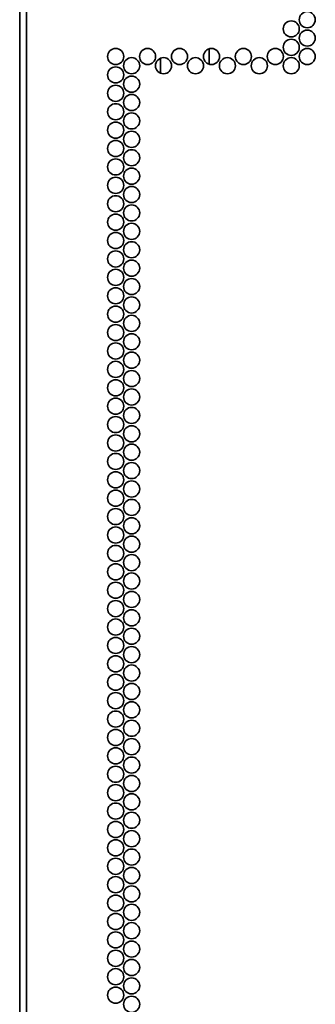
# Model space of a CAD drawing. Units: inches. Extents: x 201 to 4742, y 192 to 2355.
# Drawn here: x 4343 to 4420, y 960 to 1217 of the extents above; entities that cross this region are included whole.
import ezdxf

# ---------------------------------------------------------------- set-up
doc = ezdxf.new("R2010")
doc.units = ezdxf.units.IN
doc.header["$MEASUREMENT"] = 0
doc.layers.add('Layer 1', color=7, linetype='Continuous')

msp = doc.modelspace()

# ---------------------------------------------------------------- linework, layer by layer
at = {"layer": 'Layer 1', "color": 7, "lineweight": 35}
for points in [[(4343.21, 2342.9), (4343.21, 267.34)], [(4345.01, 267.34), (4345.01, 2342.9)], [(4392.56, 1209.02), (4392.56, 1205)], [(4379.86, 1206.55), (4379.86, 1202.69)]]:
    msp.add_lwpolyline(points, dxfattribs=at)
for points in [[(4418.13, 1218.72), (4416.97, 1218.72), (4416.03, 1217.78), (4416.03, 1216.62), (4416.03, 1215.46), (4416.97, 1214.52), (4418.13, 1214.52), (4419.29, 1214.52), (4420.23, 1215.46), (4420.23, 1216.62), (4420.23, 1217.78), (4419.29, 1218.72), (4418.13, 1218.72)], [(4413.97, 1216.32), (4412.81, 1216.32), (4411.87, 1215.38), (4411.87, 1214.22), (4411.87, 1213.06), (4412.81, 1212.12), (4413.97, 1212.12), (4415.13, 1212.12), (4416.07, 1213.06), (4416.07, 1214.22), (4416.07, 1215.38), (4415.13, 1216.32), (4413.97, 1216.32)], [(4418.13, 1213.92), (4416.97, 1213.92), (4416.03, 1212.98), (4416.03, 1211.82), (4416.03, 1210.66), (4416.97, 1209.72), (4418.13, 1209.72), (4419.29, 1209.72), (4420.23, 1210.66), (4420.23, 1211.82), (4420.23, 1212.98), (4419.29, 1213.92), (4418.13, 1213.92)], [(4413.97, 1211.52), (4412.81, 1211.52), (4411.87, 1210.58), (4411.87, 1209.42), (4411.87, 1208.26), (4412.81, 1207.32), (4413.97, 1207.32), (4415.13, 1207.32), (4416.07, 1208.26), (4416.07, 1209.42), (4416.07, 1210.58), (4415.13, 1211.52), (4413.97, 1211.52)], [(4368.21, 1209.12), (4367.05, 1209.12), (4366.11, 1208.18), (4366.11, 1207.02), (4366.11, 1205.86), (4367.05, 1204.92), (4368.21, 1204.92), (4369.37, 1204.92), (4370.31, 1205.86), (4370.31, 1207.02), (4370.31, 1208.18), (4369.37, 1209.12), (4368.21, 1209.12)], [(4376.53, 1209.12), (4375.37, 1209.12), (4374.43, 1208.18), (4374.43, 1207.02), (4374.43, 1205.86), (4375.37, 1204.92), (4376.53, 1204.92), (4377.69, 1204.92), (4378.63, 1205.86), (4378.63, 1207.02), (4378.63, 1208.18), (4377.69, 1209.12), (4376.53, 1209.12)], [(4384.85, 1209.12), (4383.69, 1209.12), (4382.75, 1208.18), (4382.75, 1207.02), (4382.75, 1205.86), (4383.69, 1204.92), (4384.85, 1204.92), (4386.01, 1204.92), (4386.95, 1205.86), (4386.95, 1207.02), (4386.95, 1208.18), (4386.01, 1209.12), (4384.85, 1209.12)], [(4393.17, 1209.12), (4392.01, 1209.12), (4391.07, 1208.18), (4391.07, 1207.02), (4391.07, 1205.86), (4392.01, 1204.92), (4393.17, 1204.92), (4394.33, 1204.92), (4395.27, 1205.86), (4395.27, 1207.02), (4395.27, 1208.18), (4394.33, 1209.12), (4393.17, 1209.12)], [(4401.49, 1209.12), (4400.33, 1209.12), (4399.39, 1208.18), (4399.39, 1207.02), (4399.39, 1205.86), (4400.33, 1204.92), (4401.49, 1204.92), (4402.65, 1204.92), (4403.59, 1205.86), (4403.59, 1207.02), (4403.59, 1208.18), (4402.65, 1209.12), (4401.49, 1209.12)], [(4409.81, 1209.12), (4408.65, 1209.12), (4407.71, 1208.18), (4407.71, 1207.02), (4407.71, 1205.86), (4408.65, 1204.92), (4409.81, 1204.92), (4410.97, 1204.92), (4411.91, 1205.86), (4411.91, 1207.02), (4411.91, 1208.18), (4410.97, 1209.12), (4409.81, 1209.12)], [(4418.13, 1209.12), (4416.97, 1209.12), (4416.03, 1208.18), (4416.03, 1207.02), (4416.03, 1205.86), (4416.97, 1204.92), (4418.13, 1204.92), (4419.29, 1204.92), (4420.23, 1205.86), (4420.23, 1207.02), (4420.23, 1208.18), (4419.29, 1209.12), (4418.13, 1209.12)], [(4372.37, 1206.72), (4371.21, 1206.72), (4370.27, 1205.78), (4370.27, 1204.62), (4370.27, 1203.46), (4371.21, 1202.52), (4372.37, 1202.52), (4373.53, 1202.52), (4374.47, 1203.46), (4374.47, 1204.62), (4374.47, 1205.78), (4373.53, 1206.72), (4372.37, 1206.72)], [(4380.69, 1206.72), (4379.53, 1206.72), (4378.59, 1205.78), (4378.59, 1204.62), (4378.59, 1203.46), (4379.53, 1202.52), (4380.69, 1202.52), (4381.85, 1202.52), (4382.79, 1203.46), (4382.79, 1204.62), (4382.79, 1205.78), (4381.85, 1206.72), (4380.69, 1206.72)], [(4389.01, 1206.72), (4387.85, 1206.72), (4386.91, 1205.78), (4386.91, 1204.62), (4386.91, 1203.46), (4387.85, 1202.52), (4389.01, 1202.52), (4390.17, 1202.52), (4391.11, 1203.46), (4391.11, 1204.62), (4391.11, 1205.78), (4390.17, 1206.72), (4389.01, 1206.72)], [(4397.33, 1206.72), (4396.17, 1206.72), (4395.23, 1205.78), (4395.23, 1204.62), (4395.23, 1203.46), (4396.17, 1202.52), (4397.33, 1202.52), (4398.49, 1202.52), (4399.43, 1203.46), (4399.43, 1204.62), (4399.43, 1205.78), (4398.49, 1206.72), (4397.33, 1206.72)], [(4405.65, 1206.72), (4404.49, 1206.72), (4403.55, 1205.78), (4403.55, 1204.62), (4403.55, 1203.46), (4404.49, 1202.52), (4405.65, 1202.52), (4406.81, 1202.52), (4407.75, 1203.46), (4407.75, 1204.62), (4407.75, 1205.78), (4406.81, 1206.72), (4405.65, 1206.72)], [(4413.97, 1206.72), (4412.81, 1206.72), (4411.87, 1205.78), (4411.87, 1204.62), (4411.87, 1203.46), (4412.81, 1202.52), (4413.97, 1202.52), (4415.13, 1202.52), (4416.07, 1203.46), (4416.07, 1204.62), (4416.07, 1205.78), (4415.13, 1206.72), (4413.97, 1206.72)], [(4368.21, 1204.32), (4367.05, 1204.32), (4366.11, 1203.38), (4366.11, 1202.22), (4366.11, 1201.06), (4367.05, 1200.12), (4368.21, 1200.12), (4369.37, 1200.12), (4370.31, 1201.06), (4370.31, 1202.22), (4370.31, 1203.38), (4369.37, 1204.32), (4368.21, 1204.32)], [(4372.37, 1201.92), (4371.21, 1201.92), (4370.27, 1200.98), (4370.27, 1199.82), (4370.27, 1198.66), (4371.21, 1197.72), (4372.37, 1197.72), (4373.53, 1197.72), (4374.47, 1198.66), (4374.47, 1199.82), (4374.47, 1200.98), (4373.53, 1201.92), (4372.37, 1201.92)], [(4368.21, 1199.52), (4367.05, 1199.52), (4366.11, 1198.58), (4366.11, 1197.42), (4366.11, 1196.26), (4367.05, 1195.32), (4368.21, 1195.32), (4369.37, 1195.32), (4370.31, 1196.26), (4370.31, 1197.42), (4370.31, 1198.58), (4369.37, 1199.52), (4368.21, 1199.52)], [(4372.37, 1197.12), (4371.21, 1197.12), (4370.27, 1196.18), (4370.27, 1195.02), (4370.27, 1193.86), (4371.21, 1192.92), (4372.37, 1192.92), (4373.53, 1192.92), (4374.47, 1193.86), (4374.47, 1195.02), (4374.47, 1196.18), (4373.53, 1197.12), (4372.37, 1197.12)], [(4368.21, 1194.72), (4367.05, 1194.72), (4366.11, 1193.78), (4366.11, 1192.62), (4366.11, 1191.46), (4367.05, 1190.52), (4368.21, 1190.52), (4369.37, 1190.52), (4370.31, 1191.46), (4370.31, 1192.62), (4370.31, 1193.78), (4369.37, 1194.72), (4368.21, 1194.72)], [(4372.37, 1192.32), (4371.21, 1192.32), (4370.27, 1191.38), (4370.27, 1190.22), (4370.27, 1189.06), (4371.21, 1188.12), (4372.37, 1188.12), (4373.53, 1188.12), (4374.47, 1189.06), (4374.47, 1190.22), (4374.47, 1191.38), (4373.53, 1192.32), (4372.37, 1192.32)], [(4368.21, 1189.92), (4367.05, 1189.92), (4366.11, 1188.98), (4366.11, 1187.82), (4366.11, 1186.66), (4367.05, 1185.72), (4368.21, 1185.72), (4369.37, 1185.72), (4370.31, 1186.66), (4370.31, 1187.82), (4370.31, 1188.98), (4369.37, 1189.92), (4368.21, 1189.92)], [(4372.37, 1187.52), (4371.21, 1187.52), (4370.27, 1186.58), (4370.27, 1185.42), (4370.27, 1184.26), (4371.21, 1183.32), (4372.37, 1183.32), (4373.53, 1183.32), (4374.47, 1184.26), (4374.47, 1185.42), (4374.47, 1186.58), (4373.53, 1187.52), (4372.37, 1187.52)], [(4368.21, 1185.12), (4367.05, 1185.12), (4366.11, 1184.18), (4366.11, 1183.02), (4366.11, 1181.86), (4367.05, 1180.92), (4368.21, 1180.92), (4369.37, 1180.92), (4370.31, 1181.86), (4370.31, 1183.02), (4370.31, 1184.18), (4369.37, 1185.12), (4368.21, 1185.12)], [(4372.37, 1182.72), (4371.21, 1182.72), (4370.27, 1181.78), (4370.27, 1180.62), (4370.27, 1179.46), (4371.21, 1178.52), (4372.37, 1178.52), (4373.53, 1178.52), (4374.47, 1179.46), (4374.47, 1180.62), (4374.47, 1181.78), (4373.53, 1182.72), (4372.37, 1182.72)], [(4368.21, 1180.32), (4367.05, 1180.32), (4366.11, 1179.38), (4366.11, 1178.22), (4366.11, 1177.06), (4367.05, 1176.12), (4368.21, 1176.12), (4369.37, 1176.12), (4370.31, 1177.06), (4370.31, 1178.22), (4370.31, 1179.38), (4369.37, 1180.32), (4368.21, 1180.32)], [(4372.37, 1177.92), (4371.21, 1177.92), (4370.27, 1176.98), (4370.27, 1175.82), (4370.27, 1174.66), (4371.21, 1173.72), (4372.37, 1173.72), (4373.53, 1173.72), (4374.47, 1174.66), (4374.47, 1175.82), (4374.47, 1176.98), (4373.53, 1177.92), (4372.37, 1177.92)], [(4368.21, 1175.52), (4367.05, 1175.52), (4366.11, 1174.58), (4366.11, 1173.42), (4366.11, 1172.26), (4367.05, 1171.32), (4368.21, 1171.32), (4369.37, 1171.32), (4370.31, 1172.26), (4370.31, 1173.42), (4370.31, 1174.58), (4369.37, 1175.52), (4368.21, 1175.52)], [(4372.37, 1173.12), (4371.21, 1173.12), (4370.27, 1172.18), (4370.27, 1171.02), (4370.27, 1169.86), (4371.21, 1168.92), (4372.37, 1168.92), (4373.53, 1168.92), (4374.47, 1169.86), (4374.47, 1171.02), (4374.47, 1172.18), (4373.53, 1173.12), (4372.37, 1173.12)], [(4368.21, 1170.72), (4367.05, 1170.72), (4366.11, 1169.78), (4366.11, 1168.62), (4366.11, 1167.46), (4367.05, 1166.52), (4368.21, 1166.52), (4369.37, 1166.52), (4370.31, 1167.46), (4370.31, 1168.62), (4370.31, 1169.78), (4369.37, 1170.72), (4368.21, 1170.72)], [(4368.21, 1165.92), (4367.05, 1165.92), (4366.11, 1164.98), (4366.11, 1163.82), (4366.11, 1162.66), (4367.05, 1161.72), (4368.21, 1161.72), (4369.37, 1161.72), (4370.31, 1162.66), (4370.31, 1163.82), (4370.31, 1164.98), (4369.37, 1165.92), (4368.21, 1165.92)], [(4372.37, 1168.32), (4371.21, 1168.32), (4370.27, 1167.38), (4370.27, 1166.22), (4370.27, 1165.06), (4371.21, 1164.12), (4372.37, 1164.12), (4373.53, 1164.12), (4374.47, 1165.06), (4374.47, 1166.22), (4374.47, 1167.38), (4373.53, 1168.32), (4372.37, 1168.32)], [(4372.37, 1163.52), (4371.21, 1163.52), (4370.27, 1162.58), (4370.27, 1161.42), (4370.27, 1160.26), (4371.21, 1159.32), (4372.37, 1159.32), (4373.53, 1159.32), (4374.47, 1160.26), (4374.47, 1161.42), (4374.47, 1162.58), (4373.53, 1163.52), (4372.37, 1163.52)], [(4368.21, 1161.12), (4367.05, 1161.12), (4366.11, 1160.18), (4366.11, 1159.02), (4366.11, 1157.86), (4367.05, 1156.92), (4368.21, 1156.92), (4369.37, 1156.92), (4370.31, 1157.86), (4370.31, 1159.02), (4370.31, 1160.18), (4369.37, 1161.12), (4368.21, 1161.12)], [(4372.37, 1158.72), (4371.21, 1158.72), (4370.27, 1157.78), (4370.27, 1156.62), (4370.27, 1155.46), (4371.21, 1154.52), (4372.37, 1154.52), (4373.53, 1154.52), (4374.47, 1155.46), (4374.47, 1156.62), (4374.47, 1157.78), (4373.53, 1158.72), (4372.37, 1158.72)], [(4368.21, 1156.32), (4367.05, 1156.32), (4366.11, 1155.38), (4366.11, 1154.22), (4366.11, 1153.06), (4367.05, 1152.12), (4368.21, 1152.12), (4369.37, 1152.12), (4370.31, 1153.06), (4370.31, 1154.22), (4370.31, 1155.38), (4369.37, 1156.32), (4368.21, 1156.32)], [(4372.37, 1153.92), (4371.21, 1153.92), (4370.27, 1152.98), (4370.27, 1151.82), (4370.27, 1150.66), (4371.21, 1149.72), (4372.37, 1149.72), (4373.53, 1149.72), (4374.47, 1150.66), (4374.47, 1151.82), (4374.47, 1152.98), (4373.53, 1153.92), (4372.37, 1153.92)], [(4368.21, 1151.52), (4367.05, 1151.52), (4366.11, 1150.58), (4366.11, 1149.42), (4366.11, 1148.26), (4367.05, 1147.32), (4368.21, 1147.32), (4369.37, 1147.32), (4370.31, 1148.26), (4370.31, 1149.42), (4370.31, 1150.58), (4369.37, 1151.52), (4368.21, 1151.52)], [(4372.37, 1149.12), (4371.21, 1149.12), (4370.27, 1148.18), (4370.27, 1147.02), (4370.27, 1145.86), (4371.21, 1144.92), (4372.37, 1144.92), (4373.53, 1144.92), (4374.47, 1145.86), (4374.47, 1147.02), (4374.47, 1148.18), (4373.53, 1149.12), (4372.37, 1149.12)], [(4368.21, 1146.72), (4367.05, 1146.72), (4366.11, 1145.78), (4366.11, 1144.62), (4366.11, 1143.46), (4367.05, 1142.52), (4368.21, 1142.52), (4369.37, 1142.52), (4370.31, 1143.46), (4370.31, 1144.62), (4370.31, 1145.78), (4369.37, 1146.72), (4368.21, 1146.72)], [(4372.37, 1144.32), (4371.21, 1144.32), (4370.27, 1143.38), (4370.27, 1142.22), (4370.27, 1141.06), (4371.21, 1140.12), (4372.37, 1140.12), (4373.53, 1140.12), (4374.47, 1141.06), (4374.47, 1142.22), (4374.47, 1143.38), (4373.53, 1144.32), (4372.37, 1144.32)], [(4368.21, 1141.92), (4367.05, 1141.92), (4366.11, 1140.98), (4366.11, 1139.82), (4366.11, 1138.66), (4367.05, 1137.72), (4368.21, 1137.72), (4369.37, 1137.72), (4370.31, 1138.66), (4370.31, 1139.82), (4370.31, 1140.98), (4369.37, 1141.92), (4368.21, 1141.92)], [(4372.37, 1139.52), (4371.21, 1139.52), (4370.27, 1138.58), (4370.27, 1137.42), (4370.27, 1136.26), (4371.21, 1135.32), (4372.37, 1135.32), (4373.53, 1135.32), (4374.47, 1136.26), (4374.47, 1137.42), (4374.47, 1138.58), (4373.53, 1139.52), (4372.37, 1139.52)], [(4368.21, 1137.12), (4367.05, 1137.12), (4366.11, 1136.18), (4366.11, 1135.02), (4366.11, 1133.86), (4367.05, 1132.92), (4368.21, 1132.92), (4369.37, 1132.92), (4370.31, 1133.86), (4370.31, 1135.02), (4370.31, 1136.18), (4369.37, 1137.12), (4368.21, 1137.12)], [(4372.37, 1134.72), (4371.21, 1134.72), (4370.27, 1133.78), (4370.27, 1132.62), (4370.27, 1131.46), (4371.21, 1130.52), (4372.37, 1130.52), (4373.53, 1130.52), (4374.47, 1131.46), (4374.47, 1132.62), (4374.47, 1133.78), (4373.53, 1134.72), (4372.37, 1134.72)], [(4368.21, 1132.32), (4367.05, 1132.32), (4366.11, 1131.38), (4366.11, 1130.22), (4366.11, 1129.06), (4367.05, 1128.12), (4368.21, 1128.12), (4369.37, 1128.12), (4370.31, 1129.06), (4370.31, 1130.22), (4370.31, 1131.38), (4369.37, 1132.32), (4368.21, 1132.32)], [(4372.37, 1129.92), (4371.21, 1129.92), (4370.27, 1128.98), (4370.27, 1127.82), (4370.27, 1126.66), (4371.21, 1125.72), (4372.37, 1125.72), (4373.53, 1125.72), (4374.47, 1126.66), (4374.47, 1127.82), (4374.47, 1128.98), (4373.53, 1129.92), (4372.37, 1129.92)], [(4368.21, 1127.52), (4367.05, 1127.52), (4366.11, 1126.58), (4366.11, 1125.42), (4366.11, 1124.26), (4367.05, 1123.32), (4368.21, 1123.32), (4369.37, 1123.32), (4370.31, 1124.26), (4370.31, 1125.42), (4370.31, 1126.58), (4369.37, 1127.52), (4368.21, 1127.52)], [(4372.37, 1125.12), (4371.21, 1125.12), (4370.27, 1124.18), (4370.27, 1123.02), (4370.27, 1121.86), (4371.21, 1120.92), (4372.37, 1120.92), (4373.53, 1120.92), (4374.47, 1121.86), (4374.47, 1123.02), (4374.47, 1124.18), (4373.53, 1125.12), (4372.37, 1125.12)], [(4368.21, 1122.72), (4367.05, 1122.72), (4366.11, 1121.78), (4366.11, 1120.62), (4366.11, 1119.46), (4367.05, 1118.52), (4368.21, 1118.52), (4369.37, 1118.52), (4370.31, 1119.46), (4370.31, 1120.62), (4370.31, 1121.78), (4369.37, 1122.72), (4368.21, 1122.72)], [(4372.37, 1120.32), (4371.21, 1120.32), (4370.27, 1119.38), (4370.27, 1118.22), (4370.27, 1117.06), (4371.21, 1116.12), (4372.37, 1116.12), (4373.53, 1116.12), (4374.47, 1117.06), (4374.47, 1118.22), (4374.47, 1119.38), (4373.53, 1120.32), (4372.37, 1120.32)], [(4368.21, 1117.92), (4367.05, 1117.92), (4366.11, 1116.98), (4366.11, 1115.82), (4366.11, 1114.66), (4367.05, 1113.72), (4368.21, 1113.72), (4369.37, 1113.72), (4370.31, 1114.66), (4370.31, 1115.82), (4370.31, 1116.98), (4369.37, 1117.92), (4368.21, 1117.92)], [(4372.37, 1115.52), (4371.21, 1115.52), (4370.27, 1114.58), (4370.27, 1113.42), (4370.27, 1112.26), (4371.21, 1111.32), (4372.37, 1111.32), (4373.53, 1111.32), (4374.47, 1112.26), (4374.47, 1113.42), (4374.47, 1114.58), (4373.53, 1115.52), (4372.37, 1115.52)], [(4368.21, 1113.12), (4367.05, 1113.12), (4366.11, 1112.18), (4366.11, 1111.02), (4366.11, 1109.86), (4367.05, 1108.92), (4368.21, 1108.92), (4369.37, 1108.92), (4370.31, 1109.86), (4370.31, 1111.02), (4370.31, 1112.18), (4369.37, 1113.12), (4368.21, 1113.12)], [(4372.37, 1110.72), (4371.21, 1110.72), (4370.27, 1109.78), (4370.27, 1108.62), (4370.27, 1107.46), (4371.21, 1106.52), (4372.37, 1106.52), (4373.53, 1106.52), (4374.47, 1107.46), (4374.47, 1108.62), (4374.47, 1109.78), (4373.53, 1110.72), (4372.37, 1110.72)], [(4368.21, 1108.32), (4367.05, 1108.32), (4366.11, 1107.38), (4366.11, 1106.22), (4366.11, 1105.06), (4367.05, 1104.12), (4368.21, 1104.12), (4369.37, 1104.12), (4370.31, 1105.06), (4370.31, 1106.22), (4370.31, 1107.38), (4369.37, 1108.32), (4368.21, 1108.32)], [(4372.37, 1105.92), (4371.21, 1105.92), (4370.27, 1104.98), (4370.27, 1103.82), (4370.27, 1102.66), (4371.21, 1101.72), (4372.37, 1101.72), (4373.53, 1101.72), (4374.47, 1102.66), (4374.47, 1103.82), (4374.47, 1104.98), (4373.53, 1105.92), (4372.37, 1105.92)], [(4368.21, 1103.52), (4367.05, 1103.52), (4366.11, 1102.58), (4366.11, 1101.42), (4366.11, 1100.26), (4367.05, 1099.32), (4368.21, 1099.32), (4369.37, 1099.32), (4370.31, 1100.26), (4370.31, 1101.42), (4370.31, 1102.58), (4369.37, 1103.52), (4368.21, 1103.52)], [(4372.37, 1101.12), (4371.21, 1101.12), (4370.27, 1100.18), (4370.27, 1099.02), (4370.27, 1097.86), (4371.21, 1096.92), (4372.37, 1096.92), (4373.53, 1096.92), (4374.47, 1097.86), (4374.47, 1099.02), (4374.47, 1100.18), (4373.53, 1101.12), (4372.37, 1101.12)], [(4368.21, 1098.72), (4367.05, 1098.72), (4366.11, 1097.78), (4366.11, 1096.62), (4366.11, 1095.46), (4367.05, 1094.52), (4368.21, 1094.52), (4369.37, 1094.52), (4370.31, 1095.46), (4370.31, 1096.62), (4370.31, 1097.78), (4369.37, 1098.72), (4368.21, 1098.72)], [(4372.37, 1096.32), (4371.21, 1096.32), (4370.27, 1095.38), (4370.27, 1094.22), (4370.27, 1093.06), (4371.21, 1092.12), (4372.37, 1092.12), (4373.53, 1092.12), (4374.47, 1093.06), (4374.47, 1094.22), (4374.47, 1095.38), (4373.53, 1096.32), (4372.37, 1096.32)], [(4368.21, 1093.92), (4367.05, 1093.92), (4366.11, 1092.98), (4366.11, 1091.82), (4366.11, 1090.66), (4367.05, 1089.72), (4368.21, 1089.72), (4369.37, 1089.72), (4370.31, 1090.66), (4370.31, 1091.82), (4370.31, 1092.98), (4369.37, 1093.92), (4368.21, 1093.92)], [(4372.37, 1091.52), (4371.21, 1091.52), (4370.27, 1090.58), (4370.27, 1089.42), (4370.27, 1088.26), (4371.21, 1087.32), (4372.37, 1087.32), (4373.53, 1087.32), (4374.47, 1088.26), (4374.47, 1089.42), (4374.47, 1090.58), (4373.53, 1091.52), (4372.37, 1091.52)], [(4368.21, 1089.12), (4367.05, 1089.12), (4366.11, 1088.18), (4366.11, 1087.02), (4366.11, 1085.86), (4367.05, 1084.92), (4368.21, 1084.92), (4369.37, 1084.92), (4370.31, 1085.86), (4370.31, 1087.02), (4370.31, 1088.18), (4369.37, 1089.12), (4368.21, 1089.12)], [(4372.37, 1086.72), (4371.21, 1086.72), (4370.27, 1085.78), (4370.27, 1084.62), (4370.27, 1083.46), (4371.21, 1082.52), (4372.37, 1082.52), (4373.53, 1082.52), (4374.47, 1083.46), (4374.47, 1084.62), (4374.47, 1085.78), (4373.53, 1086.72), (4372.37, 1086.72)], [(4368.21, 1084.32), (4367.05, 1084.32), (4366.11, 1083.38), (4366.11, 1082.22), (4366.11, 1081.06), (4367.05, 1080.12), (4368.21, 1080.12), (4369.37, 1080.12), (4370.31, 1081.06), (4370.31, 1082.22), (4370.31, 1083.38), (4369.37, 1084.32), (4368.21, 1084.32)], [(4372.37, 1081.92), (4371.21, 1081.92), (4370.27, 1080.98), (4370.27, 1079.82), (4370.27, 1078.66), (4371.21, 1077.72), (4372.37, 1077.72), (4373.53, 1077.72), (4374.47, 1078.66), (4374.47, 1079.82), (4374.47, 1080.98), (4373.53, 1081.92), (4372.37, 1081.92)], [(4368.21, 1079.52), (4367.05, 1079.52), (4366.11, 1078.58), (4366.11, 1077.42), (4366.11, 1076.26), (4367.05, 1075.32), (4368.21, 1075.32), (4369.37, 1075.32), (4370.31, 1076.26), (4370.31, 1077.42), (4370.31, 1078.58), (4369.37, 1079.52), (4368.21, 1079.52)], [(4372.37, 1077.12), (4371.21, 1077.12), (4370.27, 1076.18), (4370.27, 1075.02), (4370.27, 1073.86), (4371.21, 1072.92), (4372.37, 1072.92), (4373.53, 1072.92), (4374.47, 1073.86), (4374.47, 1075.02), (4374.47, 1076.18), (4373.53, 1077.12), (4372.37, 1077.12)], [(4368.21, 1074.72), (4367.05, 1074.72), (4366.11, 1073.78), (4366.11, 1072.62), (4366.11, 1071.46), (4367.05, 1070.52), (4368.21, 1070.52), (4369.37, 1070.52), (4370.31, 1071.46), (4370.31, 1072.62), (4370.31, 1073.78), (4369.37, 1074.72), (4368.21, 1074.72)], [(4372.37, 1072.32), (4371.21, 1072.32), (4370.27, 1071.38), (4370.27, 1070.22), (4370.27, 1069.06), (4371.21, 1068.12), (4372.37, 1068.12), (4373.53, 1068.12), (4374.47, 1069.06), (4374.47, 1070.22), (4374.47, 1071.38), (4373.53, 1072.32), (4372.37, 1072.32)], [(4368.21, 1069.92), (4367.05, 1069.92), (4366.11, 1068.98), (4366.11, 1067.82), (4366.11, 1066.66), (4367.05, 1065.72), (4368.21, 1065.72), (4369.37, 1065.72), (4370.31, 1066.66), (4370.31, 1067.82), (4370.31, 1068.98), (4369.37, 1069.92), (4368.21, 1069.92)], [(4372.37, 1067.52), (4371.21, 1067.52), (4370.27, 1066.58), (4370.27, 1065.42), (4370.27, 1064.26), (4371.21, 1063.32), (4372.37, 1063.32), (4373.53, 1063.32), (4374.47, 1064.26), (4374.47, 1065.42), (4374.47, 1066.58), (4373.53, 1067.52), (4372.37, 1067.52)], [(4368.21, 1065.12), (4367.05, 1065.12), (4366.11, 1064.18), (4366.11, 1063.02), (4366.11, 1061.86), (4367.05, 1060.92), (4368.21, 1060.92), (4369.37, 1060.92), (4370.31, 1061.86), (4370.31, 1063.02), (4370.31, 1064.18), (4369.37, 1065.12), (4368.21, 1065.12)], [(4372.37, 1062.72), (4371.21, 1062.72), (4370.27, 1061.78), (4370.27, 1060.62), (4370.27, 1059.46), (4371.21, 1058.52), (4372.37, 1058.52), (4373.53, 1058.52), (4374.47, 1059.46), (4374.47, 1060.62), (4374.47, 1061.78), (4373.53, 1062.72), (4372.37, 1062.72)], [(4368.21, 1060.32), (4367.05, 1060.32), (4366.11, 1059.38), (4366.11, 1058.22), (4366.11, 1057.06), (4367.05, 1056.12), (4368.21, 1056.12), (4369.37, 1056.12), (4370.31, 1057.06), (4370.31, 1058.22), (4370.31, 1059.38), (4369.37, 1060.32), (4368.21, 1060.32)], [(4368.21, 1055.52), (4367.05, 1055.52), (4366.11, 1054.58), (4366.11, 1053.42), (4366.11, 1052.26), (4367.05, 1051.32), (4368.21, 1051.32), (4369.37, 1051.32), (4370.31, 1052.26), (4370.31, 1053.42), (4370.31, 1054.58), (4369.37, 1055.52), (4368.21, 1055.52)], [(4372.37, 1057.92), (4371.21, 1057.92), (4370.27, 1056.98), (4370.27, 1055.82), (4370.27, 1054.66), (4371.21, 1053.72), (4372.37, 1053.72), (4373.53, 1053.72), (4374.47, 1054.66), (4374.47, 1055.82), (4374.47, 1056.98), (4373.53, 1057.92), (4372.37, 1057.92)], [(4372.37, 1053.12), (4371.21, 1053.12), (4370.27, 1052.18), (4370.27, 1051.02), (4370.27, 1049.86), (4371.21, 1048.92), (4372.37, 1048.92), (4373.53, 1048.92), (4374.47, 1049.86), (4374.47, 1051.02), (4374.47, 1052.18), (4373.53, 1053.12), (4372.37, 1053.12)], [(4368.21, 1050.72), (4367.05, 1050.72), (4366.11, 1049.78), (4366.11, 1048.62), (4366.11, 1047.46), (4367.05, 1046.52), (4368.21, 1046.52), (4369.37, 1046.52), (4370.31, 1047.46), (4370.31, 1048.62), (4370.31, 1049.78), (4369.37, 1050.72), (4368.21, 1050.72)], [(4372.37, 1048.32), (4371.21, 1048.32), (4370.27, 1047.38), (4370.27, 1046.22), (4370.27, 1045.06), (4371.21, 1044.12), (4372.37, 1044.12), (4373.53, 1044.12), (4374.47, 1045.06), (4374.47, 1046.22), (4374.47, 1047.38), (4373.53, 1048.32), (4372.37, 1048.32)], [(4368.21, 1045.92), (4367.05, 1045.92), (4366.11, 1044.98), (4366.11, 1043.82), (4366.11, 1042.66), (4367.05, 1041.72), (4368.21, 1041.72), (4369.37, 1041.72), (4370.31, 1042.66), (4370.31, 1043.82), (4370.31, 1044.98), (4369.37, 1045.92), (4368.21, 1045.92)], [(4372.37, 1043.52), (4371.21, 1043.52), (4370.27, 1042.58), (4370.27, 1041.42), (4370.27, 1040.26), (4371.21, 1039.32), (4372.37, 1039.32), (4373.53, 1039.32), (4374.47, 1040.26), (4374.47, 1041.42), (4374.47, 1042.58), (4373.53, 1043.52), (4372.37, 1043.52)], [(4368.21, 1041.12), (4367.05, 1041.12), (4366.11, 1040.18), (4366.11, 1039.02), (4366.11, 1037.86), (4367.05, 1036.92), (4368.21, 1036.92), (4369.37, 1036.92), (4370.31, 1037.86), (4370.31, 1039.02), (4370.31, 1040.18), (4369.37, 1041.12), (4368.21, 1041.12)], [(4372.37, 1038.72), (4371.21, 1038.72), (4370.27, 1037.78), (4370.27, 1036.62), (4370.27, 1035.46), (4371.21, 1034.52), (4372.37, 1034.52), (4373.53, 1034.52), (4374.47, 1035.46), (4374.47, 1036.62), (4374.47, 1037.78), (4373.53, 1038.72), (4372.37, 1038.72)], [(4368.21, 1036.32), (4367.05, 1036.32), (4366.11, 1035.38), (4366.11, 1034.22), (4366.11, 1033.06), (4367.05, 1032.12), (4368.21, 1032.12), (4369.37, 1032.12), (4370.31, 1033.06), (4370.31, 1034.22), (4370.31, 1035.38), (4369.37, 1036.32), (4368.21, 1036.32)], [(4372.37, 1033.92), (4371.21, 1033.92), (4370.27, 1032.98), (4370.27, 1031.82), (4370.27, 1030.66), (4371.21, 1029.72), (4372.37, 1029.72), (4373.53, 1029.72), (4374.47, 1030.66), (4374.47, 1031.82), (4374.47, 1032.98), (4373.53, 1033.92), (4372.37, 1033.92)], [(4368.21, 1031.52), (4367.05, 1031.52), (4366.11, 1030.58), (4366.11, 1029.42), (4366.11, 1028.26), (4367.05, 1027.32), (4368.21, 1027.32), (4369.37, 1027.32), (4370.31, 1028.26), (4370.31, 1029.42), (4370.31, 1030.58), (4369.37, 1031.52), (4368.21, 1031.52)], [(4372.37, 1029.12), (4371.21, 1029.12), (4370.27, 1028.18), (4370.27, 1027.02), (4370.27, 1025.86), (4371.21, 1024.92), (4372.37, 1024.92), (4373.53, 1024.92), (4374.47, 1025.86), (4374.47, 1027.02), (4374.47, 1028.18), (4373.53, 1029.12), (4372.37, 1029.12)], [(4368.21, 1026.72), (4367.05, 1026.72), (4366.11, 1025.78), (4366.11, 1024.62), (4366.11, 1023.46), (4367.05, 1022.52), (4368.21, 1022.52), (4369.37, 1022.52), (4370.31, 1023.46), (4370.31, 1024.62), (4370.31, 1025.78), (4369.37, 1026.72), (4368.21, 1026.72)], [(4372.37, 1024.32), (4371.21, 1024.32), (4370.27, 1023.38), (4370.27, 1022.22), (4370.27, 1021.06), (4371.21, 1020.12), (4372.37, 1020.12), (4373.53, 1020.12), (4374.47, 1021.06), (4374.47, 1022.22), (4374.47, 1023.38), (4373.53, 1024.32), (4372.37, 1024.32)], [(4368.21, 1021.92), (4367.05, 1021.92), (4366.11, 1020.98), (4366.11, 1019.82), (4366.11, 1018.66), (4367.05, 1017.72), (4368.21, 1017.72), (4369.37, 1017.72), (4370.31, 1018.66), (4370.31, 1019.82), (4370.31, 1020.98), (4369.37, 1021.92), (4368.21, 1021.92)], [(4372.37, 1019.52), (4371.21, 1019.52), (4370.27, 1018.58), (4370.27, 1017.42), (4370.27, 1016.26), (4371.21, 1015.32), (4372.37, 1015.32), (4373.53, 1015.32), (4374.47, 1016.26), (4374.47, 1017.42), (4374.47, 1018.58), (4373.53, 1019.52), (4372.37, 1019.52)], [(4368.21, 1017.12), (4367.05, 1017.12), (4366.11, 1016.18), (4366.11, 1015.02), (4366.11, 1013.86), (4367.05, 1012.92), (4368.21, 1012.92), (4369.37, 1012.92), (4370.31, 1013.86), (4370.31, 1015.02), (4370.31, 1016.18), (4369.37, 1017.12), (4368.21, 1017.12)], [(4372.37, 1014.72), (4371.21, 1014.72), (4370.27, 1013.78), (4370.27, 1012.62), (4370.27, 1011.46), (4371.21, 1010.52), (4372.37, 1010.52), (4373.53, 1010.52), (4374.47, 1011.46), (4374.47, 1012.62), (4374.47, 1013.78), (4373.53, 1014.72), (4372.37, 1014.72)], [(4368.21, 1012.32), (4367.05, 1012.32), (4366.11, 1011.38), (4366.11, 1010.22), (4366.11, 1009.06), (4367.05, 1008.12), (4368.21, 1008.12), (4369.37, 1008.12), (4370.31, 1009.06), (4370.31, 1010.22), (4370.31, 1011.38), (4369.37, 1012.32), (4368.21, 1012.32)], [(4372.37, 1009.92), (4371.21, 1009.92), (4370.27, 1008.98), (4370.27, 1007.82), (4370.27, 1006.66), (4371.21, 1005.72), (4372.37, 1005.72), (4373.53, 1005.72), (4374.47, 1006.66), (4374.47, 1007.82), (4374.47, 1008.98), (4373.53, 1009.92), (4372.37, 1009.92)], [(4368.21, 1007.52), (4367.05, 1007.52), (4366.11, 1006.58), (4366.11, 1005.42), (4366.11, 1004.26), (4367.05, 1003.32), (4368.21, 1003.32), (4369.37, 1003.32), (4370.31, 1004.26), (4370.31, 1005.42), (4370.31, 1006.58), (4369.37, 1007.52), (4368.21, 1007.52)], [(4372.37, 1005.12), (4371.21, 1005.12), (4370.27, 1004.18), (4370.27, 1003.02), (4370.27, 1001.86), (4371.21, 1000.92), (4372.37, 1000.92), (4373.53, 1000.92), (4374.47, 1001.86), (4374.47, 1003.02), (4374.47, 1004.18), (4373.53, 1005.12), (4372.37, 1005.12)], [(4368.21, 1002.72), (4367.05, 1002.72), (4366.11, 1001.78), (4366.11, 1000.62), (4366.11, 999.46), (4367.05, 998.52), (4368.21, 998.52), (4369.37, 998.52), (4370.31, 999.46), (4370.31, 1000.62), (4370.31, 1001.78), (4369.37, 1002.72), (4368.21, 1002.72)], [(4372.37, 1000.32), (4371.21, 1000.32), (4370.27, 999.38), (4370.27, 998.22), (4370.27, 997.06), (4371.21, 996.12), (4372.37, 996.12), (4373.53, 996.12), (4374.47, 997.06), (4374.47, 998.22), (4374.47, 999.38), (4373.53, 1000.32), (4372.37, 1000.32)], [(4368.21, 997.92), (4367.05, 997.92), (4366.11, 996.98), (4366.11, 995.82), (4366.11, 994.66), (4367.05, 993.72), (4368.21, 993.72), (4369.37, 993.72), (4370.31, 994.66), (4370.31, 995.82), (4370.31, 996.98), (4369.37, 997.92), (4368.21, 997.92)], [(4372.37, 995.52), (4371.21, 995.52), (4370.27, 994.58), (4370.27, 993.42), (4370.27, 992.26), (4371.21, 991.32), (4372.37, 991.32), (4373.53, 991.32), (4374.47, 992.26), (4374.47, 993.42), (4374.47, 994.58), (4373.53, 995.52), (4372.37, 995.52)], [(4368.21, 993.12), (4367.05, 993.12), (4366.11, 992.18), (4366.11, 991.02), (4366.11, 989.86), (4367.05, 988.92), (4368.21, 988.92), (4369.37, 988.92), (4370.31, 989.86), (4370.31, 991.02), (4370.31, 992.18), (4369.37, 993.12), (4368.21, 993.12)], [(4372.37, 990.72), (4371.21, 990.72), (4370.27, 989.78), (4370.27, 988.62), (4370.27, 987.46), (4371.21, 986.52), (4372.37, 986.52), (4373.53, 986.52), (4374.47, 987.46), (4374.47, 988.62), (4374.47, 989.78), (4373.53, 990.72), (4372.37, 990.72)], [(4368.21, 988.32), (4367.05, 988.32), (4366.11, 987.38), (4366.11, 986.22), (4366.11, 985.06), (4367.05, 984.12), (4368.21, 984.12), (4369.37, 984.12), (4370.31, 985.06), (4370.31, 986.22), (4370.31, 987.38), (4369.37, 988.32), (4368.21, 988.32)], [(4372.37, 985.92), (4371.21, 985.92), (4370.27, 984.98), (4370.27, 983.82), (4370.27, 982.66), (4371.21, 981.72), (4372.37, 981.72), (4373.53, 981.72), (4374.47, 982.66), (4374.47, 983.82), (4374.47, 984.98), (4373.53, 985.92), (4372.37, 985.92)], [(4368.21, 983.52), (4367.05, 983.52), (4366.11, 982.58), (4366.11, 981.42), (4366.11, 980.26), (4367.05, 979.32), (4368.21, 979.32), (4369.37, 979.32), (4370.31, 980.26), (4370.31, 981.42), (4370.31, 982.58), (4369.37, 983.52), (4368.21, 983.52)], [(4372.37, 981.12), (4371.21, 981.12), (4370.27, 980.18), (4370.27, 979.02), (4370.27, 977.86), (4371.21, 976.92), (4372.37, 976.92), (4373.53, 976.92), (4374.47, 977.86), (4374.47, 979.02), (4374.47, 980.18), (4373.53, 981.12), (4372.37, 981.12)], [(4368.21, 978.72), (4367.05, 978.72), (4366.11, 977.78), (4366.11, 976.62), (4366.11, 975.46), (4367.05, 974.52), (4368.21, 974.52), (4369.37, 974.52), (4370.31, 975.46), (4370.31, 976.62), (4370.31, 977.78), (4369.37, 978.72), (4368.21, 978.72)], [(4372.37, 976.32), (4371.21, 976.32), (4370.27, 975.38), (4370.27, 974.22), (4370.27, 973.06), (4371.21, 972.12), (4372.37, 972.12), (4373.53, 972.12), (4374.47, 973.06), (4374.47, 974.22), (4374.47, 975.38), (4373.53, 976.32), (4372.37, 976.32)], [(4368.21, 973.92), (4367.05, 973.92), (4366.11, 972.98), (4366.11, 971.82), (4366.11, 970.66), (4367.05, 969.72), (4368.21, 969.72), (4369.37, 969.72), (4370.31, 970.66), (4370.31, 971.82), (4370.31, 972.98), (4369.37, 973.92), (4368.21, 973.92)], [(4372.37, 971.52), (4371.21, 971.52), (4370.27, 970.58), (4370.27, 969.42), (4370.27, 968.26), (4371.21, 967.32), (4372.37, 967.32), (4373.53, 967.32), (4374.47, 968.26), (4374.47, 969.42), (4374.47, 970.58), (4373.53, 971.52), (4372.37, 971.52)], [(4368.21, 969.12), (4367.05, 969.12), (4366.11, 968.18), (4366.11, 967.02), (4366.11, 965.86), (4367.05, 964.92), (4368.21, 964.92), (4369.37, 964.92), (4370.31, 965.86), (4370.31, 967.02), (4370.31, 968.18), (4369.37, 969.12), (4368.21, 969.12)], [(4372.37, 966.72), (4371.21, 966.72), (4370.27, 965.78), (4370.27, 964.62), (4370.27, 963.46), (4371.21, 962.52), (4372.37, 962.52), (4373.53, 962.52), (4374.47, 963.46), (4374.47, 964.62), (4374.47, 965.78), (4373.53, 966.72), (4372.37, 966.72)], [(4368.21, 964.32), (4367.05, 964.32), (4366.11, 963.38), (4366.11, 962.22), (4366.11, 961.06), (4367.05, 960.12), (4368.21, 960.12), (4369.37, 960.12), (4370.31, 961.06), (4370.31, 962.22), (4370.31, 963.38), (4369.37, 964.32), (4368.21, 964.32)], [(4372.37, 961.92), (4371.21, 961.92), (4370.27, 960.98), (4370.27, 959.82), (4370.27, 958.66), (4371.21, 957.72), (4372.37, 957.72), (4373.53, 957.72), (4374.47, 958.66), (4374.47, 959.82), (4374.47, 960.98), (4373.53, 961.92), (4372.37, 961.92)]]:
    msp.add_open_spline(points, degree=3, knots=[0, 0, 0, 0, 1, 1, 1, 2, 2, 2, 3, 3, 3, 4, 4, 4, 4], dxfattribs=at)

doc.saveas('drawing.dxf')
